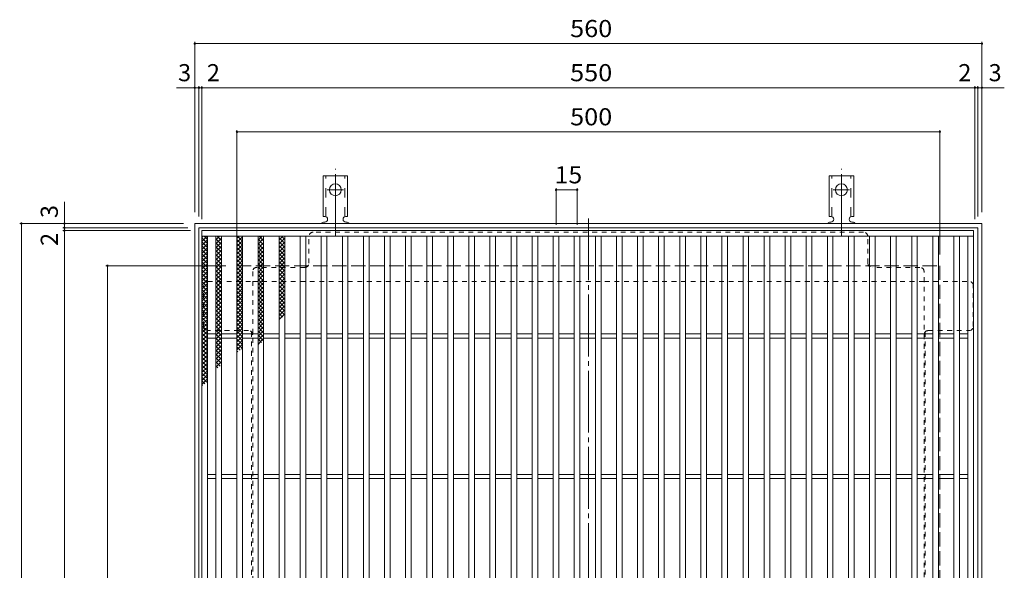
# Model space of a CAD drawing. Units: millimetres. Extents: x -915 to 1080, y -782 to 768.
# Drawn here: x -899 to -199, y 376 to 768 of the extents above; entities that cross this region are included whole.
import ezdxf

# ---------------------------------------------------------------- set-up
doc = ezdxf.new("R2010")
doc.units = ezdxf.units.MM
doc.header["$LTSCALE"] = 4
for name, pattern in [('JWW_CENTER2', [13.546667, 11.006667, -0.846667, 0.846667, -0.846667]), ('JWW_DASHED1', [1.693333, 0.846667, -0.846667]), ('JWW_DASHED2', [3.386667, 1.693333, -1.693333]), ('JWW_DASHED3', [3.386667, 2.54, -0.846667])]:
    doc.linetypes.add(name, pattern=pattern)
for name, color, linetype in [('A-1_躯体', 7, 'Continuous'), ('A-2_仕上', 7, 'Continuous'), ('A-4_その他', 7, 'Continuous'), ('A-7_ハッチ', 7, 'Continuous'), ('ｸｳﾁｮｳｷ', 7, 'Continuous'), ('ﾊｯﾁ-ﾜｸ', 7, 'Continuous')]:
    doc.layers.add(name, color=color, linetype=linetype)
doc.styles.add('ＭＳ ゴシック', font='txt', dxfattribs={"height": 1})

msp = doc.modelspace()

# ---------------------------------------------------------------- linework, layer by layer
at = {"layer": 'A-1_躯体', "color": 2, "linetype": 'Continuous', "lineweight": 9}
for p, q in [((-774.71, 63.16), (-774.71, 623.16)), ((-774.71, 623.16), (-214.71, 623.16)), ((-771.71, 66.16), (-771.71, 620.16)), ((-771.71, 620.16), (-217.71, 620.16)), ((-217.71, 620.16), (-217.71, 66.16)), ((-214.71, 623.16), (-214.71, 63.16))]:
    msp.add_line(p, q, dxfattribs=at)
at = {"layer": 'A-1_躯体', "color": 2, "linetype": 'JWW_DASHED3', "lineweight": 9}
for p, q in [((-744.71, 93.16), (-744.71, 593.16)), ((-744.71, 593.16), (-244.71, 593.16)), ((-244.71, 593.16), (-244.71, 93.16))]:
    msp.add_line(p, q, dxfattribs=at)
at = {"layer": 'A-2_仕上', "color": 3, "linetype": 'Continuous', "lineweight": 9}
for p, q in [((-769.71, 618.16), (-220.71, 618.16)), ((-769.71, 68.16), (-769.71, 618.16)), ((-220.71, 618.16), (-220.71, 68.16)), ((-769.71, 614.16), (-220.71, 614.16)), ((-765.71, 72.16), (-765.71, 614.16)), ((-759.71, 72.16), (-759.71, 614.16)), ((-755.71, 72.16), (-755.71, 614.16)), ((-744.71, 72.16), (-744.71, 614.16)), ((-740.71, 72.16), (-740.71, 614.16)), ((-729.71, 614.16), (-729.71, 72.16)), ((-725.71, 614.16), (-725.71, 72.16)), ((-714.71, 614.16), (-714.71, 72.16)), ((-710.71, 614.16), (-710.71, 72.16)), ((-699.71, 614.16), (-699.71, 72.16)), ((-695.71, 614.16), (-695.71, 72.16)), ((-684.71, 72.16), (-684.71, 614.16)), ((-680.71, 72.16), (-680.71, 614.16)), ((-669.71, 72.16), (-669.71, 614.16)), ((-665.71, 72.16), (-665.71, 614.16)), ((-654.71, 72.16), (-654.71, 614.16)), ((-650.71, 72.16), (-650.71, 614.16)), ((-639.71, 72.16), (-639.71, 614.16)), ((-635.71, 72.16), (-635.71, 614.16)), ((-624.71, 72.16), (-624.71, 614.16)), ((-620.71, 72.16), (-620.71, 614.16)), ((-609.71, 72.16), (-609.71, 614.16)), ((-605.71, 72.16), (-605.71, 614.16)), ((-594.71, 72.16), (-594.71, 614.16)), ((-590.71, 72.16), (-590.71, 614.16)), ((-579.71, 72.16), (-579.71, 614.16)), ((-575.71, 72.16), (-575.71, 614.16)), ((-564.71, 72.16), (-564.71, 614.16)), ((-560.71, 72.16), (-560.71, 614.16)), ((-549.71, 72.16), (-549.71, 614.16)), ((-545.71, 72.16), (-545.71, 614.16)), ((-534.71, 72.16), (-534.71, 614.16)), ((-530.71, 72.16), (-530.71, 614.16)), ((-519.71, 72.16), (-519.71, 614.16)), ((-515.71, 72.16), (-515.71, 614.16)), ((-504.71, 72.16), (-504.71, 614.16)), ((-500.71, 72.16), (-500.71, 614.16)), ((-489.71, 72.16), (-489.71, 614.16)), ((-485.71, 72.16), (-485.71, 614.16)), ((-474.71, 72.16), (-474.71, 614.16)), ((-470.71, 72.16), (-470.71, 614.16)), ((-459.71, 72.16), (-459.71, 614.16)), ((-455.71, 72.16), (-455.71, 614.16)), ((-444.71, 72.16), (-444.71, 614.16)), ((-440.71, 72.16), (-440.71, 614.16)), ((-429.71, 72.16), (-429.71, 614.16)), ((-425.71, 72.16), (-425.71, 614.16)), ((-414.71, 72.16), (-414.71, 614.16)), ((-410.71, 72.16), (-410.71, 614.16)), ((-399.71, 72.16), (-399.71, 614.16)), ((-395.71, 72.16), (-395.71, 614.16)), ((-384.71, 80.16), (-384.71, 614.16)), ((-380.71, 84.16), (-380.71, 614.16)), ((-369.71, 95.16), (-369.71, 614.16)), ((-365.71, 99.16), (-365.71, 614.16)), ((-354.71, 110.16), (-354.71, 614.16)), ((-350.71, 114.16), (-350.71, 614.16)), ((-339.71, 125.16), (-339.71, 614.16)), ((-335.71, 129.16), (-335.71, 614.16)), ((-324.71, 140.16), (-324.71, 614.16)), ((-320.71, 144.16), (-320.71, 614.16)), ((-309.71, 155.16), (-309.71, 614.16)), ((-305.71, 159.16), (-305.71, 614.16)), ((-294.71, 614.16), (-294.71, 170.16)), ((-290.71, 614.16), (-290.71, 174.16)), ((-279.71, 614.16), (-279.71, 185.16)), ((-275.71, 614.16), (-275.71, 189.16)), ((-264.71, 614.16), (-264.71, 200.16)), ((-260.71, 614.16), (-260.71, 204.16)), ((-249.71, 215.16), (-249.71, 614.16)), ((-245.71, 219.16), (-245.71, 614.16)), ((-234.71, 230.16), (-234.71, 614.16)), ((-230.71, 234.16), (-230.71, 614.16)), ((-224.71, 240.16), (-224.71, 614.16)), ((-765.71, 544.66), (-759.71, 544.66)), ((-765.71, 541.66), (-759.71, 541.66)), ((-755.71, 544.66), (-744.71, 544.66)), ((-755.71, 541.66), (-744.71, 541.66)), ((-740.71, 544.66), (-729.71, 544.66)), ((-740.71, 541.66), (-729.71, 541.66)), ((-725.71, 544.66), (-714.71, 544.66)), ((-725.71, 541.66), (-714.71, 541.66)), ((-710.71, 544.66), (-699.71, 544.66)), ((-710.71, 541.66), (-699.71, 541.66)), ((-695.71, 544.66), (-684.71, 544.66)), ((-695.71, 541.66), (-684.71, 541.66)), ((-680.71, 544.66), (-669.71, 544.66)), ((-680.71, 541.66), (-669.71, 541.66)), ((-665.71, 544.66), (-654.71, 544.66)), ((-665.71, 541.66), (-654.71, 541.66)), ((-650.71, 544.66), (-639.71, 544.66)), ((-650.71, 541.66), (-639.71, 541.66)), ((-635.71, 544.66), (-624.71, 544.66)), ((-635.71, 541.66), (-624.71, 541.66)), ((-620.71, 544.66), (-609.71, 544.66)), ((-620.71, 541.66), (-609.71, 541.66)), ((-605.71, 544.66), (-594.71, 544.66)), ((-605.71, 541.66), (-594.71, 541.66)), ((-590.71, 544.66), (-579.71, 544.66)), ((-590.71, 541.66), (-579.71, 541.66)), ((-575.71, 544.66), (-564.71, 544.66)), ((-575.71, 541.66), (-564.71, 541.66)), ((-560.71, 544.66), (-549.71, 544.66)), ((-560.71, 541.66), (-549.71, 541.66)), ((-545.71, 544.66), (-534.71, 544.66)), ((-545.71, 541.66), (-534.71, 541.66)), ((-530.71, 544.66), (-519.71, 544.66)), ((-530.71, 541.66), (-519.71, 541.66)), ((-515.71, 544.66), (-504.71, 544.66)), ((-515.71, 541.66), (-504.71, 541.66)), ((-500.71, 544.66), (-489.71, 544.66)), ((-500.71, 541.66), (-489.71, 541.66)), ((-485.71, 544.66), (-474.71, 544.66)), ((-485.71, 541.66), (-474.71, 541.66)), ((-470.71, 544.66), (-459.71, 544.66)), ((-470.71, 541.66), (-459.71, 541.66)), ((-455.71, 544.66), (-444.71, 544.66)), ((-455.71, 541.66), (-444.71, 541.66)), ((-440.71, 544.66), (-429.71, 544.66)), ((-440.71, 541.66), (-429.71, 541.66)), ((-425.71, 544.66), (-414.71, 544.66)), ((-425.71, 541.66), (-414.71, 541.66)), ((-410.71, 544.66), (-399.71, 544.66)), ((-410.71, 541.66), (-399.71, 541.66)), ((-395.71, 544.66), (-384.71, 544.66)), ((-395.71, 541.66), (-384.71, 541.66)), ((-380.71, 544.66), (-369.71, 544.66)), ((-380.71, 541.66), (-369.71, 541.66)), ((-365.71, 544.66), (-354.71, 544.66)), ((-365.71, 541.66), (-354.71, 541.66)), ((-350.71, 544.66), (-339.71, 544.66)), ((-350.71, 541.66), (-339.71, 541.66)), ((-335.71, 544.66), (-324.71, 544.66)), ((-335.71, 541.66), (-324.71, 541.66)), ((-320.71, 544.66), (-309.71, 544.66)), ((-320.71, 541.66), (-309.71, 541.66)), ((-305.71, 544.66), (-294.71, 544.66)), ((-305.71, 541.66), (-294.71, 541.66)), ((-290.71, 544.66), (-279.71, 544.66)), ((-290.71, 541.66), (-279.71, 541.66)), ((-275.71, 544.66), (-264.71, 544.66)), ((-275.71, 541.66), (-264.71, 541.66)), ((-260.71, 544.66), (-249.71, 544.66)), ((-260.71, 541.66), (-249.71, 541.66)), ((-245.71, 544.66), (-234.71, 544.66)), ((-245.71, 541.66), (-234.71, 541.66)), ((-230.71, 544.66), (-224.71, 544.66)), ((-230.71, 541.66), (-224.71, 541.66)), ((-765.71, 444.66), (-759.71, 444.66)), ((-765.71, 441.66), (-759.71, 441.66)), ((-755.71, 444.66), (-744.71, 444.66)), ((-755.71, 441.66), (-744.71, 441.66)), ((-740.71, 444.66), (-729.71, 444.66)), ((-740.71, 441.66), (-729.71, 441.66)), ((-725.71, 444.66), (-714.71, 444.66)), ((-725.71, 441.66), (-714.71, 441.66)), ((-710.71, 444.66), (-699.71, 444.66)), ((-710.71, 441.66), (-699.71, 441.66)), ((-695.71, 444.66), (-684.71, 444.66)), ((-695.71, 441.66), (-684.71, 441.66)), ((-680.71, 444.66), (-669.71, 444.66)), ((-680.71, 441.66), (-669.71, 441.66)), ((-665.71, 444.66), (-654.71, 444.66)), ((-665.71, 441.66), (-654.71, 441.66)), ((-650.71, 444.66), (-639.71, 444.66)), ((-650.71, 441.66), (-639.71, 441.66)), ((-635.71, 444.66), (-624.71, 444.66)), ((-635.71, 441.66), (-624.71, 441.66)), ((-620.71, 444.66), (-609.71, 444.66)), ((-620.71, 441.66), (-609.71, 441.66)), ((-605.71, 444.66), (-594.71, 444.66)), ((-605.71, 441.66), (-594.71, 441.66)), ((-590.71, 444.66), (-579.71, 444.66)), ((-590.71, 441.66), (-579.71, 441.66)), ((-575.71, 444.66), (-564.71, 444.66)), ((-575.71, 441.66), (-564.71, 441.66)), ((-560.71, 444.66), (-549.71, 444.66)), ((-560.71, 441.66), (-549.71, 441.66)), ((-545.71, 444.66), (-534.71, 444.66)), ((-545.71, 441.66), (-534.71, 441.66)), ((-530.71, 444.66), (-519.71, 444.66)), ((-530.71, 441.66), (-519.71, 441.66)), ((-515.71, 444.66), (-504.71, 444.66)), ((-515.71, 441.66), (-504.71, 441.66)), ((-500.71, 444.66), (-489.71, 444.66)), ((-500.71, 441.66), (-489.71, 441.66)), ((-485.71, 444.66), (-474.71, 444.66)), ((-485.71, 441.66), (-474.71, 441.66)), ((-470.71, 444.66), (-459.71, 444.66)), ((-470.71, 441.66), (-459.71, 441.66)), ((-455.71, 444.66), (-444.71, 444.66)), ((-455.71, 441.66), (-444.71, 441.66)), ((-440.71, 444.66), (-429.71, 444.66)), ((-440.71, 441.66), (-429.71, 441.66)), ((-425.71, 444.66), (-414.71, 444.66)), ((-425.71, 441.66), (-414.71, 441.66)), ((-410.71, 444.66), (-399.71, 444.66)), ((-410.71, 441.66), (-399.71, 441.66)), ((-395.71, 444.66), (-384.71, 444.66)), ((-395.71, 441.66), (-384.71, 441.66)), ((-380.71, 444.66), (-369.71, 444.66)), ((-380.71, 441.66), (-369.71, 441.66)), ((-365.71, 444.66), (-354.71, 444.66)), ((-365.71, 441.66), (-354.71, 441.66)), ((-350.71, 444.66), (-339.71, 444.66)), ((-350.71, 441.66), (-339.71, 441.66)), ((-335.71, 444.66), (-324.71, 444.66)), ((-335.71, 441.66), (-324.71, 441.66)), ((-320.71, 444.66), (-309.71, 444.66)), ((-320.71, 441.66), (-309.71, 441.66)), ((-305.71, 444.66), (-294.71, 444.66)), ((-305.71, 441.66), (-294.71, 441.66)), ((-290.71, 444.66), (-279.71, 444.66)), ((-290.71, 441.66), (-279.71, 441.66)), ((-275.71, 444.66), (-264.71, 444.66)), ((-275.71, 441.66), (-264.71, 441.66)), ((-260.71, 444.66), (-249.71, 444.66)), ((-260.71, 441.66), (-249.71, 441.66)), ((-245.71, 444.66), (-234.71, 444.66)), ((-245.71, 441.66), (-234.71, 441.66)), ((-230.71, 444.66), (-224.71, 444.66)), ((-230.71, 441.66), (-224.71, 441.66))]:
    msp.add_line(p, q, dxfattribs=at)
at = {"layer": 'A-4_その他', "color": 7, "linetype": 'Continuous', "lineweight": 9}
for p, q in [((-774.71, 752.33), (-774.71, 631.16)), ((-774.71, 751.13), (-214.71, 751.13)), ((-214.71, 752.33), (-214.71, 631.16)), ((-787.73, 719.74), (-771.71, 719.74)), ((-771.71, 720.94), (-771.71, 628.16)), ((-771.71, 719.74), (-769.71, 719.74)), ((-769.71, 720.94), (-769.71, 626.16)), ((-769.71, 719.74), (-219.71, 719.74)), ((-219.71, 720.94), (-219.71, 626.16)), ((-219.71, 719.74), (-217.71, 719.74)), ((-217.71, 720.94), (-217.71, 628.16)), ((-217.71, 719.74), (-198.82, 719.74)), ((-744.71, 689.55), (-744.71, 601.16)), ((-744.71, 688.35), (-244.71, 688.35)), ((-244.71, 689.55), (-244.71, 601.16)), ((-517.71, 648.27), (-517.71, 622.16)), ((-502.71, 647.07), (-517.71, 647.07)), ((-502.71, 648.27), (-502.71, 622.16)), ((-867.45, 620.16), (-867.45, 638.6)), ((-899.25, 623.16), (-782.71, 623.16)), ((-898.05, 63.16), (-898.05, 623.16)), ((-868.65, 620.16), (-779.71, 620.16)), ((-868.65, 618.16), (-777.71, 618.16)), ((-867.45, 618.16), (-867.45, 620.16)), ((-867.45, 68.16), (-867.45, 618.16)), ((-838.04, 593.16), (-752.71, 593.16)), ((-836.84, 593.16), (-836.84, 93.16))]:
    msp.add_line(p, q, dxfattribs=at)
at = {"layer": 'A-4_その他', "color": 7, "linetype": 'Continuous', "lineweight": 9, "const_width": 0.8}
for points in [[(-774.31, 751.13, 0.414214), (-774.71, 751.53, 0.414214), (-775.11, 751.13, 0.414214), (-774.71, 750.73, 0.414214)], [(-214.31, 751.13, 0.414214), (-214.71, 751.53, 0.414214), (-215.11, 751.13, 0.414214), (-214.71, 750.73, 0.414214)], [(-774.31, 719.74, 0.414214), (-774.71, 720.14, 0.414214), (-775.11, 719.74, 0.414214), (-774.71, 719.34, 0.414214)], [(-771.31, 719.74, 0.414214), (-771.71, 720.14, 0.414214), (-772.11, 719.74, 0.414214), (-771.71, 719.34, 0.414214)], [(-769.31, 719.74, 0.414214), (-769.71, 720.14, 0.414214), (-770.11, 719.74, 0.414214), (-769.71, 719.34, 0.414214)], [(-219.31, 719.74, 0.414214), (-219.71, 720.14, 0.414214), (-220.11, 719.74, 0.414214), (-219.71, 719.34, 0.414214)], [(-217.31, 719.74, 0.414214), (-217.71, 720.14, 0.414214), (-218.11, 719.74, 0.414214), (-217.71, 719.34, 0.414214)], [(-214.31, 719.74, 0.414214), (-214.71, 720.14, 0.414214), (-215.11, 719.74, 0.414214), (-214.71, 719.34, 0.414214)], [(-744.31, 688.35, 0.414214), (-744.71, 688.75, 0.414214), (-745.11, 688.35, 0.414214), (-744.71, 687.95, 0.414214)], [(-244.31, 688.35, 0.414214), (-244.71, 688.75, 0.414214), (-245.11, 688.35, 0.414214), (-244.71, 687.95, 0.414214)], [(-517.31, 647.07, 0.414214), (-517.71, 647.47, 0.414214), (-518.11, 647.07, 0.414214), (-517.71, 646.67, 0.414214)], [(-502.31, 647.07, 0.414214), (-502.71, 647.47, 0.414214), (-503.11, 647.07, 0.414214), (-502.71, 646.67, 0.414214)], [(-897.65, 623.16, 0.414214), (-898.05, 623.56, 0.414214), (-898.45, 623.16, 0.414214), (-898.05, 622.76, 0.414214)], [(-867.05, 623.16, 0.414214), (-867.45, 623.56, 0.414214), (-867.85, 623.16, 0.414214), (-867.45, 622.76, 0.414214)], [(-867.05, 620.16, 0.414214), (-867.45, 620.56, 0.414214), (-867.85, 620.16, 0.414214), (-867.45, 619.76, 0.414214)], [(-867.05, 618.16, 0.414214), (-867.45, 618.56, 0.414214), (-867.85, 618.16, 0.414214), (-867.45, 617.76, 0.414214)], [(-836.44, 593.16, 0.414214), (-836.84, 593.56, 0.414214), (-837.24, 593.16, 0.414214), (-836.84, 592.76, 0.414214)]]:
    msp.add_lwpolyline(points, format="xyb", close=True, dxfattribs=at)
at = {"layer": 'A-7_ハッチ', "color": 2, "linetype": 'JWW_CENTER2', "lineweight": 9}
msp.add_line((-494.71, 626.76), (-494.71, 59.57), dxfattribs=at)
at = {"layer": 'A-7_ハッチ', "color": 2, "linetype": 'JWW_DASHED1', "lineweight": 9}
for p, q in [((-298.91, 616.97), (-690.51, 616.97)), ((-693.51, 594.97), (-693.51, 613.97)), ((-295.91, 594.97), (-295.91, 613.97)), ((-733.51, 588.97), (-733.51, 97.36)), ((-696.51, 591.97), (-730.51, 591.97)), ((-258.91, 591.97), (-292.91, 591.97)), ((-255.91, 208.96), (-255.91, 588.97)), ((-765.52, 581.97), (-733.51, 581.97)), ((-733.51, 581.97), (-255.91, 581.97)), ((-255.91, 581.97), (-223.91, 581.97)), ((-768.52, 549.96), (-768.52, 578.97)), ((-220.91, 549.96), (-220.91, 578.97)), ((-736.51, 546.96), (-765.52, 546.96)), ((-252.91, 546.96), (-223.91, 546.96)), ((-734.31, 546), (-734.31, 361.62)), ((-255.11, 546.01), (-255.11, 361.62))]:
    msp.add_line(p, q, dxfattribs=at)
for centre, start, end in [((-690.51, 613.97), 90, 180), ((-298.91, 613.97), 0, 90), ((-730.51, 588.97), 90, 180), ((-696.51, 594.97), 270, 0), ((-292.91, 594.97), 180, 270), ((-258.91, 588.97), 0, 90), ((-765.52, 578.97), 90, 180), ((-223.91, 578.97), 0, 90), ((-765.52, 549.96), 180, 270), ((-736.51, 543.96), 0, 90), ((-252.91, 543.96), 90, 180), ((-223.91, 549.96), 270, 0)]:
    msp.add_arc(centre, 3, start, end, dxfattribs=at)
at = {"layer": 'ｸｳﾁｮｳｷ', "color": 6, "linetype": 'Continuous', "lineweight": 9}
for p, q in [((-769.71, 610.37), (-765.92, 614.16)), ((-769.71, 613.2), (-768.75, 614.16)), ((-769.71, 612.92), (-765.71, 608.92)), ((-769.71, 607.54), (-765.71, 611.54)), ((-769.71, 610.09), (-765.71, 606.09)), ((-768.12, 614.16), (-765.71, 611.75)), ((-759.71, 611.49), (-757.04, 614.16)), ((-759.71, 608.66), (-755.71, 612.66)), ((-759.71, 612.32), (-755.71, 608.32)), ((-759.71, 605.83), (-755.71, 609.83)), ((-759.71, 609.49), (-755.71, 605.49)), ((-758.72, 614.16), (-755.71, 611.15)), ((-755.9, 614.16), (-755.71, 613.98)), ((-744.71, 612.55), (-743.1, 614.16)), ((-744.71, 609.72), (-740.71, 613.72)), ((-744.71, 611.67), (-740.71, 607.67)), ((-744.71, 606.9), (-740.71, 610.9)), ((-744.37, 614.16), (-740.71, 610.5)), ((-729.71, 614.04), (-729.59, 614.16)), ((-729.71, 611.21), (-726.76, 614.16)), ((-729.71, 608.38), (-725.71, 612.38)), ((-729.71, 612.05), (-725.71, 608.05)), ((-728.99, 614.16), (-725.71, 610.88)), ((-726.17, 614.16), (-725.71, 613.7)), ((-714.71, 611.59), (-712.15, 614.16)), ((-714.71, 612.94), (-710.71, 608.94)), ((-714.71, 608.77), (-710.71, 612.77)), ((-714.71, 610.11), (-710.71, 606.11)), ((-714.71, 605.94), (-710.71, 609.94)), ((-713.11, 614.16), (-710.71, 611.77)), ((-769.71, 604.71), (-765.71, 608.71)), ((-769.71, 607.27), (-765.71, 603.27)), ((-769.71, 601.89), (-765.71, 605.89)), ((-769.71, 604.44), (-765.71, 600.44)), ((-769.71, 599.06), (-765.71, 603.06)), ((-759.71, 603), (-755.71, 607)), ((-759.71, 606.66), (-755.71, 602.66)), ((-759.71, 600.17), (-755.71, 604.17)), ((-759.71, 603.84), (-755.71, 599.84)), ((-744.71, 608.84), (-740.71, 604.84)), ((-744.71, 604.07), (-740.71, 608.07)), ((-744.71, 606.02), (-740.71, 602.02)), ((-744.71, 601.24), (-740.71, 605.24)), ((-744.71, 603.19), (-740.71, 599.19)), ((-744.71, 598.41), (-740.71, 602.41)), ((-729.71, 605.29), (-725.71, 609.29)), ((-729.71, 608.95), (-725.71, 604.95)), ((-729.71, 602.46), (-725.71, 606.46)), ((-729.71, 606.12), (-725.71, 602.12)), ((-729.71, 599.63), (-725.71, 603.63)), ((-729.71, 603.29), (-725.71, 599.29)), ((-714.71, 607.28), (-710.71, 603.28)), ((-714.71, 603.11), (-710.71, 607.11)), ((-714.71, 604.45), (-710.71, 600.45)), ((-714.71, 600.28), (-710.71, 604.28)), ((-769.71, 601.61), (-765.71, 597.61)), ((-769.71, 596.23), (-765.71, 600.23)), ((-769.71, 598.78), (-765.71, 594.78)), ((-769.71, 593.4), (-765.71, 597.4)), ((-769.71, 595.95), (-765.71, 591.95)), ((-759.71, 597.34), (-755.71, 601.34)), ((-759.71, 601.01), (-755.71, 597.01)), ((-759.71, 594.51), (-755.71, 598.51)), ((-759.71, 598.18), (-755.71, 594.18)), ((-759.71, 591.69), (-755.71, 595.69)), ((-744.71, 600.36), (-740.71, 596.36)), ((-744.71, 595.58), (-740.71, 599.58)), ((-744.71, 597.53), (-740.71, 593.53)), ((-744.71, 592.75), (-740.71, 596.75)), ((-729.71, 596.8), (-725.71, 600.8)), ((-729.71, 600.47), (-725.71, 596.47)), ((-729.71, 593.97), (-725.71, 597.97)), ((-729.71, 597.64), (-725.71, 593.64)), ((-714.71, 601.65), (-710.71, 597.65)), ((-714.71, 597.47), (-710.71, 601.47)), ((-714.71, 598.82), (-710.71, 594.82)), ((-714.71, 594.64), (-710.71, 598.64)), ((-714.71, 595.99), (-710.71, 591.99)), ((-714.71, 591.82), (-710.71, 595.82)), ((-769.71, 590.57), (-765.71, 594.57)), ((-769.71, 593.12), (-765.71, 589.12)), ((-769.71, 587.74), (-765.71, 591.74)), ((-769.71, 590.3), (-765.71, 586.3)), ((-769.71, 584.92), (-765.71, 588.92)), ((-759.71, 595.35), (-755.71, 591.35)), ((-759.71, 588.86), (-755.71, 592.86)), ((-759.71, 592.52), (-755.71, 588.52)), ((-759.71, 586.03), (-755.71, 590.03)), ((-759.71, 589.69), (-755.71, 585.69)), ((-744.71, 594.7), (-740.71, 590.7)), ((-744.71, 589.93), (-740.71, 593.93)), ((-744.71, 591.87), (-740.71, 587.87)), ((-744.71, 587.1), (-740.71, 591.1)), ((-744.71, 589.05), (-740.71, 585.05)), ((-729.71, 591.14), (-725.71, 595.15)), ((-729.71, 594.81), (-725.71, 590.81)), ((-729.71, 588.32), (-725.71, 592.32)), ((-729.71, 591.98), (-725.71, 587.98)), ((-729.71, 585.49), (-725.71, 589.49)), ((-729.71, 589.15), (-725.71, 585.15)), ((-714.71, 593.16), (-710.71, 589.16)), ((-714.71, 588.99), (-710.71, 592.99)), ((-714.71, 590.33), (-710.71, 586.33)), ((-714.71, 586.16), (-710.71, 590.16)), ((-769.71, 587.47), (-765.71, 583.47)), ((-769.71, 582.09), (-765.71, 586.09)), ((-769.71, 584.64), (-765.71, 580.64)), ((-769.71, 579.26), (-765.71, 583.26)), ((-769.71, 581.81), (-765.71, 577.81)), ((-759.71, 583.2), (-755.71, 587.2)), ((-759.71, 586.87), (-755.71, 582.87)), ((-759.71, 580.37), (-755.71, 584.37)), ((-759.71, 584.04), (-755.71, 580.04)), ((-759.71, 577.54), (-755.71, 581.54)), ((-744.71, 584.27), (-740.71, 588.27)), ((-744.71, 586.22), (-740.71, 582.22)), ((-744.71, 581.44), (-740.71, 585.44)), ((-744.71, 583.39), (-740.71, 579.39)), ((-744.71, 578.61), (-740.71, 582.61)), ((-729.71, 582.66), (-725.71, 586.66)), ((-729.71, 586.32), (-725.71, 582.32)), ((-729.71, 579.66), (-725.71, 583.66)), ((-729.71, 583.32), (-725.71, 579.32)), ((-714.71, 587.5), (-710.71, 583.5)), ((-714.71, 583.33), (-710.71, 587.33)), ((-714.71, 584.47), (-710.71, 580.47)), ((-714.71, 580.3), (-710.71, 584.3)), ((-714.71, 581.64), (-710.71, 577.65)), ((-714.71, 577.47), (-710.71, 581.47)), ((-769.71, 576.43), (-765.71, 580.43)), ((-769.71, 578.98), (-765.71, 574.98)), ((-769.71, 573.6), (-765.71, 577.6)), ((-769.71, 576.15), (-765.71, 572.15)), ((-769.71, 570.77), (-765.71, 574.77)), ((-759.71, 581.21), (-755.71, 577.21)), ((-759.71, 574.72), (-755.71, 578.72)), ((-759.71, 578.38), (-755.71, 574.38)), ((-759.71, 571.89), (-755.71, 575.89)), ((-759.71, 575.55), (-755.71, 571.55)), ((-744.71, 580.56), (-740.71, 576.56)), ((-744.71, 575.78), (-740.71, 579.78)), ((-744.71, 577.73), (-740.71, 573.73)), ((-744.71, 572.96), (-740.71, 576.96)), ((-744.71, 574.9), (-740.71, 570.9)), ((-729.71, 576.83), (-725.71, 580.83)), ((-729.71, 580.49), (-725.71, 576.49)), ((-729.71, 574), (-725.71, 578)), ((-729.71, 577.66), (-725.71, 573.66)), ((-729.71, 571.17), (-725.71, 575.17)), ((-729.71, 574.84), (-725.71, 570.84)), ((-714.71, 578.82), (-710.71, 574.82)), ((-714.71, 574.64), (-710.71, 578.64)), ((-714.71, 575.99), (-710.71, 571.99)), ((-714.71, 571.81), (-710.71, 575.81)), ((-769.71, 573.32), (-765.71, 569.33)), ((-769.71, 567.94), (-765.71, 571.95)), ((-769.71, 570.5), (-765.71, 566.5)), ((-769.71, 565.12), (-765.71, 569.12)), ((-769.71, 567.67), (-765.71, 563.67)), ((-759.71, 569.06), (-755.71, 573.06)), ((-759.71, 572.72), (-755.71, 568.72)), ((-759.71, 566.23), (-755.71, 570.23)), ((-759.71, 569.9), (-755.71, 565.9)), ((-759.71, 563.4), (-755.71, 567.4)), ((-744.71, 570.13), (-740.71, 574.13)), ((-744.71, 572.08), (-740.71, 568.08)), ((-744.71, 567.3), (-740.71, 571.3)), ((-744.71, 569.25), (-740.71, 565.25)), ((-744.71, 564.47), (-740.71, 568.47)), ((-729.71, 568.34), (-725.71, 572.34)), ((-729.71, 572.01), (-725.71, 568.01)), ((-729.71, 565.51), (-725.71, 569.51)), ((-729.71, 569.18), (-725.71, 565.18)), ((-714.71, 573.16), (-710.71, 569.16)), ((-714.71, 568.99), (-710.71, 572.99)), ((-714.71, 570.33), (-710.71, 566.33)), ((-714.71, 566.16), (-710.71, 570.16)), ((-714.71, 567.5), (-710.71, 563.5)), ((-769.71, 562.29), (-765.71, 566.29)), ((-769.71, 564.84), (-765.71, 560.84)), ((-769.71, 559.46), (-765.71, 563.46)), ((-769.71, 562.01), (-765.71, 558.01)), ((-769.71, 556.63), (-765.71, 560.63)), ((-759.71, 567.07), (-755.71, 563.07)), ((-759.71, 560.57), (-755.71, 564.57)), ((-759.71, 564.24), (-755.71, 560.24)), ((-759.71, 557.75), (-755.71, 561.75)), ((-759.71, 561.41), (-755.71, 557.41)), ((-744.71, 566.42), (-740.71, 562.42)), ((-744.71, 561.64), (-740.71, 565.64)), ((-744.71, 563.59), (-740.71, 559.59)), ((-744.71, 558.81), (-740.71, 562.81)), ((-744.71, 560.76), (-740.71, 556.76)), ((-729.71, 562.69), (-725.71, 566.69)), ((-729.71, 566.35), (-725.71, 562.35)), ((-729.71, 559.86), (-725.71, 563.86)), ((-729.71, 563.52), (-725.71, 559.52)), ((-729.71, 557.03), (-725.71, 561.03)), ((-729.71, 560.69), (-725.71, 556.69)), ((-714.71, 563.33), (-710.71, 567.33)), ((-714.71, 564.67), (-710.71, 560.67)), ((-714.71, 560.5), (-710.71, 564.5)), ((-714.71, 561.85), (-710.71, 557.85)), ((-714.71, 557.67), (-710.71, 561.67)), ((-769.71, 559.18), (-765.71, 555.18)), ((-769.71, 553.8), (-765.71, 557.8)), ((-769.71, 556.35), (-765.71, 552.35)), ((-769.71, 550.97), (-765.71, 554.97)), ((-769.71, 553.53), (-765.71, 549.53)), ((-759.71, 554.92), (-755.71, 558.92)), ((-759.71, 558.58), (-755.71, 554.58)), ((-759.71, 552.09), (-755.71, 556.09)), ((-759.71, 555.75), (-755.71, 551.75)), ((-744.71, 555.98), (-740.71, 559.99)), ((-744.71, 557.93), (-740.71, 553.93)), ((-744.71, 553.16), (-740.71, 557.16)), ((-744.71, 555.1), (-740.71, 551.1)), ((-744.71, 550.33), (-740.71, 554.33)), ((-729.71, 554.2), (-725.71, 558.2)), ((-729.71, 557.87), (-725.71, 553.87)), ((-729.71, 551.37), (-725.71, 555.37)), ((-729.71, 555.04), (-725.71, 551.04)), ((-714.71, 559.02), (-712.26, 556.56)), ((-714.71, 554.84), (-710.71, 558.84)), ((-714.71, 556.19), (-713.84, 555.32)), ((-769.71, 548.15), (-765.71, 552.15)), ((-769.71, 550.7), (-765.71, 546.7)), ((-769.71, 545.32), (-765.71, 549.32)), ((-769.71, 547.87), (-765.71, 543.87)), ((-769.71, 542.49), (-765.71, 546.49)), ((-759.71, 549.26), (-755.71, 553.26)), ((-759.71, 552.92), (-755.71, 548.92)), ((-759.71, 546.43), (-755.71, 550.43)), ((-759.71, 550.1), (-755.71, 546.1)), ((-759.71, 543.6), (-755.71, 547.6)), ((-759.71, 547.27), (-755.71, 543.27)), ((-744.71, 552.28), (-740.71, 548.28)), ((-744.71, 547.5), (-740.71, 551.5)), ((-744.71, 549.45), (-740.71, 545.45)), ((-744.71, 544.67), (-740.71, 548.67)), ((-744.71, 546.62), (-740.71, 542.62)), ((-729.71, 548.54), (-725.71, 552.54)), ((-729.71, 552.21), (-725.71, 548.21)), ((-729.71, 545.72), (-725.71, 549.72)), ((-729.71, 549.38), (-725.71, 545.38)), ((-729.71, 542.89), (-725.71, 546.89)), ((-729.71, 546.55), (-725.71, 542.55)), ((-769.71, 545.04), (-765.71, 541.04)), ((-769.71, 539.66), (-765.71, 543.66)), ((-769.71, 542.21), (-765.71, 538.21)), ((-769.71, 536.83), (-765.71, 540.83)), ((-769.71, 539.38), (-765.71, 535.38)), ((-759.71, 540.77), (-755.71, 544.78)), ((-759.71, 544.44), (-755.71, 540.44)), ((-759.71, 537.95), (-755.71, 541.95)), ((-759.71, 541.61), (-755.71, 537.61)), ((-744.71, 541.84), (-740.71, 545.84)), ((-744.71, 543.79), (-740.71, 539.79)), ((-744.71, 539.01), (-740.71, 543.01)), ((-744.71, 540.96), (-740.71, 536.96)), ((-744.71, 536.19), (-740.71, 540.19)), ((-729.71, 540.06), (-725.71, 544.06)), ((-729.71, 543.72), (-725.71, 539.72)), ((-729.71, 537.23), (-725.71, 541.23)), ((-729.71, 540.89), (-727.25, 538.43)), ((-769.71, 534), (-765.71, 538)), ((-769.71, 536.56), (-765.71, 532.56)), ((-769.71, 531.18), (-765.71, 535.18)), ((-769.71, 533.73), (-765.71, 529.73)), ((-769.71, 528.35), (-765.71, 532.35)), ((-759.71, 535.12), (-755.71, 539.12)), ((-759.71, 538.78), (-755.71, 534.78)), ((-759.71, 532.29), (-755.71, 536.29)), ((-759.71, 535.95), (-755.71, 531.95)), ((-759.71, 529.46), (-755.71, 533.46)), ((-759.71, 533.13), (-755.71, 529.13)), ((-744.71, 538.13), (-740.85, 534.27)), ((-744.71, 533.36), (-740.71, 537.36)), ((-744.71, 535.31), (-742.43, 533.03)), ((-744.71, 532.48), (-744.02, 531.79)), ((-741.44, 533.81), (-740.71, 534.53)), ((-729.71, 538.07), (-728.84, 537.19)), ((-769.71, 530.9), (-765.71, 526.9)), ((-769.71, 525.52), (-765.71, 529.52)), ((-769.71, 528.07), (-765.71, 524.07)), ((-769.71, 522.69), (-765.71, 526.69)), ((-759.71, 526.63), (-755.71, 530.63)), ((-759.71, 530.3), (-755.71, 526.3)), ((-759.71, 523.8), (-755.71, 527.8)), ((-759.71, 527.47), (-755.71, 523.47)), ((-769.71, 525.24), (-765.71, 521.24)), ((-769.71, 519.86), (-765.71, 523.86)), ((-769.71, 522.41), (-765.71, 518.41)), ((-769.71, 517.03), (-765.71, 521.03)), ((-769.71, 519.59), (-765.71, 515.58)), ((-759.71, 520.98), (-755.71, 524.98)), ((-759.71, 524.64), (-756.73, 521.66)), ((-759.71, 521.81), (-758.32, 520.42)), ((-769.71, 514.21), (-765.71, 518.21)), ((-769.71, 516.76), (-765.71, 512.76)), ((-769.71, 511.38), (-765.71, 515.38)), ((-769.71, 513.93), (-766.02, 510.24)), ((-769.71, 508.55), (-765.71, 512.55)), ((-769.71, 511.1), (-767.61, 509)), ((-769.71, 508.27), (-769.2, 507.76))]:
    msp.add_line(p, q, dxfattribs=at)
at = {"layer": 'ﾊｯﾁ-ﾜｸ', "color": 7, "linetype": 'JWW_CENTER2', "lineweight": 9}
for p, q in [((-674.71, 614.16), (-674.71, 662.16)), ((-314.71, 614.16), (-314.71, 662.16)), ((-668.94, 647.16), (-680.49, 647.16)), ((-308.94, 647.16), (-320.49, 647.16))]:
    msp.add_line(p, q, dxfattribs=at)
at = {"layer": 'ﾊｯﾁ-ﾜｸ', "color": 3, "linetype": 'Continuous', "lineweight": 9}
for p, q in [((-683.46, 628.16), (-683.46, 657.16)), ((-683.46, 657.16), (-665.96, 657.16)), ((-665.96, 628.16), (-665.96, 657.16)), ((-323.46, 628.16), (-323.46, 657.16)), ((-323.46, 657.16), (-305.96, 657.16)), ((-305.96, 628.16), (-305.96, 657.16)), ((-683.46, 628.16), (-682.21, 628.16)), ((-682.21, 624.16), (-682.72, 624.16)), ((-665.96, 628.16), (-667.21, 628.16)), ((-666.71, 624.16), (-667.21, 624.16)), ((-323.46, 628.16), (-322.21, 628.16)), ((-322.21, 624.16), (-322.72, 624.16)), ((-305.96, 628.16), (-307.21, 628.16)), ((-306.71, 624.16), (-307.21, 624.16))]:
    msp.add_line(p, q, dxfattribs=at)
at = {"layer": 'ﾊｯﾁ-ﾜｸ', "color": 3, "linetype": 'JWW_DASHED2', "lineweight": 9}
for p, q in [((-681.46, 628.02), (-681.46, 657.16)), ((-667.96, 628.02), (-667.96, 657.16)), ((-321.46, 628.02), (-321.46, 657.16)), ((-307.96, 628.02), (-307.96, 657.16))]:
    msp.add_line(p, q, dxfattribs=at)
at = {"layer": 'ﾊｯﾁ-ﾜｸ', "color": 3, "linetype": 'Continuous', "lineweight": 9}
for centre in [(-674.71, 647.16), (-314.71, 647.16)]:
    msp.add_circle(centre, 4.25, dxfattribs=at)
for centre, start, end in [((-682.71, 622.16), 90.24162, 150.00072), ((-682.21, 626.16), 270.13329, 90), ((-667.21, 626.16), 90, 270), ((-666.71, 622.16), 29.99951, 89.72403), ((-322.71, 622.16), 90.24162, 150.00072), ((-322.21, 626.16), 270.13329, 90), ((-307.21, 626.16), 90, 270), ((-306.71, 622.16), 29.99951, 89.72403)]:
    msp.add_arc(centre, 2, start, end, dxfattribs=at)

# ---------------------------------------------------------------- texts
at = {"layer": 'A-4_その他', "color": 2, "linetype": 'Continuous', "lineweight": 211, "style": 'ＭＳ ゴシック'}
for s, width, p in [('560', 1.083333, (-507.71, 755.78)), ('550', 1.083333, (-507.71, 724.39)), ('500', 1.083333, (-507.71, 693)), ('15', 1.0625, (-518.71, 651.72))]:
    msp.add_text(s, height=12.192, dxfattribs=dict(at, width=width)).set_placement(p)
for s, p in [('3', (-786.55, 724.39)), ('2', (-766.07, 724.39)), ('2', (-231.51, 724.39)), ('3', (-209.97, 724.39))]:
    msp.add_text(s, height=12.19, dxfattribs=at).set_placement(p)
for s, p in [('3', (-872.11, 627.04)), ('2', (-872.11, 607.24))]:
    msp.add_text(s, height=12.19, rotation=90, dxfattribs=at).set_placement(p)

doc.saveas('drawing.dxf')
